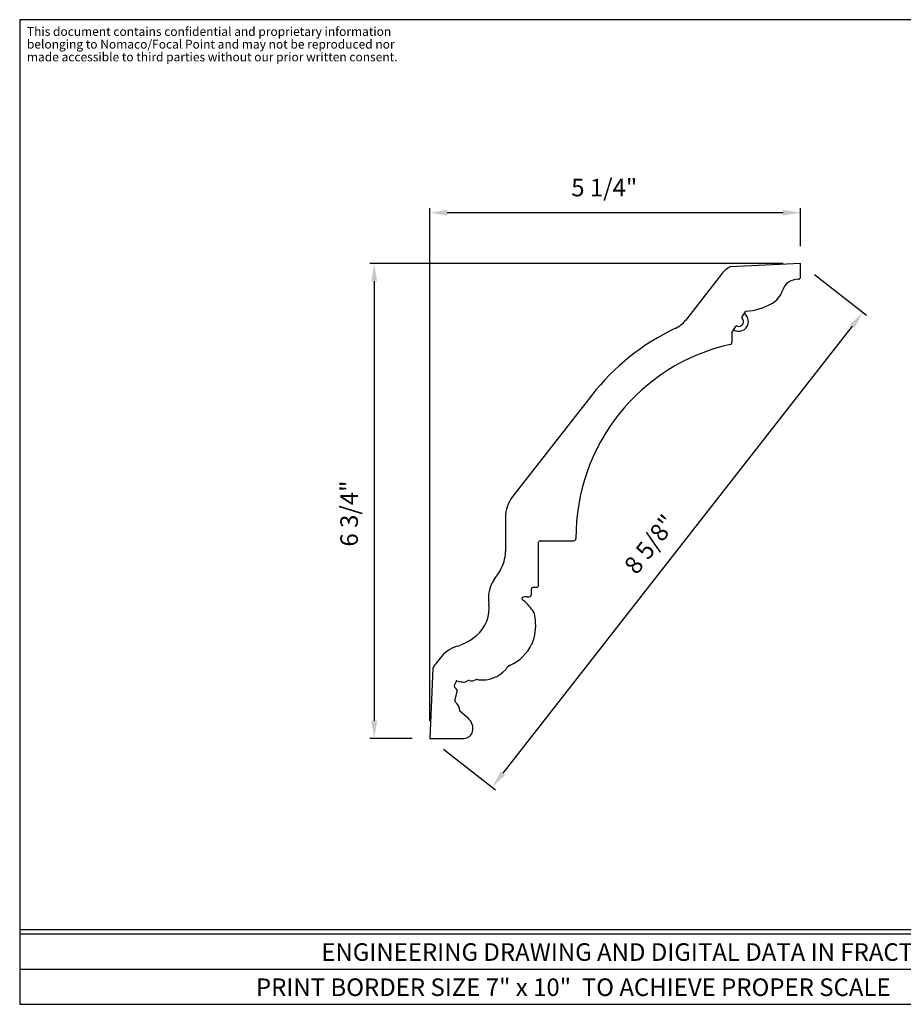
# Model space of a CAD drawing. Extents: x 0 to 20, y 0 to 14.
# Drawn here: x 0 to 12.6, y 0 to 14 of the extents above; entities that cross this region are included whole.
import ezdxf
from ezdxf.enums import TextEntityAlignment as Align

# ---------------------------------------------------------------- set-up
doc = ezdxf.new("R2010")
doc.units = 0
doc.layers.get('0').update_dxf_attribs({"linetype": 'CONTINUOUS'})
doc.styles.get("Standard").update_dxf_attribs({"font": 'simplex.shx'})

msp = doc.modelspace()

# ---------------------------------------------------------------- linework, layer by layer
for p, q in [((0, 14), (0, 0)), ((20, 14), (0, 14)), ((5.832, 4.031), (5.832, 11.318)), ((10.856, 11.256), (6.082, 11.256)), ((11.106, 10.781), (11.106, 11.318)), ((10.856, 10.531), (4.98, 10.531)), ((11.106, 10.531), (10.107, 10.488)), ((11.106, 10.341), (11.106, 10.531)), ((9.983, 10.384), (9.469, 9.725)), ((11.303, 10.378), (12.042, 9.8)), ((5.042, 10.281), (5.042, 4.031)), ((10.316, 9.847), (10.275, 9.784)), ((11.839, 9.641), (6.873, 3.285)), ((10.131, 9.413), (10.131, 9.557)), ((10.133, 9.564), (10.138, 9.572)), ((10.177, 9.632), (10.138, 9.572)), ((8.135, 8.661), (7.015, 7.227)), ((6.909, 6.919), (6.909, 6.436)), ((7.401, 6.59), (7.88, 6.59)), ((7.381, 5.961), (7.381, 6.57)), ((6.828, 6.163), (6.741, 6.029)), ((7.277, 5.827), (7.277, 5.909)), ((7.297, 5.929), (7.35, 5.929)), ((7.217, 5.796), (7.246, 5.796)), ((5.979, 4.922), (5.912, 4.836)), ((5.876, 4.78), (5.832, 3.781)), ((6.49, 4.618), (6.495, 4.621)), ((6.213, 4.48), (6.185, 4.508)), ((6.217, 4.6), (6.238, 4.595)), ((6.187, 4.321), (6.221, 4.45)), ((6.381, 4.062), (6.259, 4.168)), ((5.582, 3.781), (4.98, 3.781)), ((5.832, 3.781), (6.319, 3.781)), ((6.029, 3.628), (6.768, 3.05)), ((0, 1.062), (20, 1.062)), ((0, 1), (18.48, 1)), ((0, 0.5), (20, 0.5)), ((0, 0), (20, 0))]:
    msp.add_line(p, q)
for centre, radius, start, end in [((10.293, 10.141), 0.394, 118.3419, 142), ((11.073, 10.074), 0.236, 89.8615, 161.3923), ((11.074, 10.341), 0.0315, 269.8615, 0), ((10.532, 10.256), 0.335, 299.1019, 341.3923), ((10.264, 10.737), 0.886, 274.1222, 299.1019), ((10.226, 9.708), 0.138, 242.9023, 51.0977), ((10.321, 9.826), 0.0138, 164.3544, 231.0977), ((10.357, 9.816), 0.0512, 144.4454, 164.3544), ((10.329, 9.838), 0.0157, 94.1222, 151.6062), ((9.159, 9.968), 0.394, 295.1824, 322), ((10.226, 9.708), 0.0689, 245.7748, 48.2252), ((10.278, 9.767), 0.00984, 166.504, 228.2252), ((10.315, 9.758), 0.0472, 147, 166.504), ((10.724, 6.639), 3.285, 115.1824, 142), ((10.144, 9.557), 0.013, 147, 180), ((10.181, 9.544), 0.0512, 129.6456, 147), ((10.157, 9.573), 0.0138, 62.9023, 129.6456), ((10.216, 9.606), 0.0472, 127.496, 147), ((10.194, 9.636), 0.00984, 65.7748, 127.496), ((10.724, 6.639), 2.813, 102.6925, 180.3469), ((10.099, 9.413), 0.0315, 282.6925, 360), ((7.409, 6.919), 0.5, 142, 180), ((7.401, 6.57), 0.0197, 90, 180), ((7.88, 6.622), 0.0315, 270, 0.3469), ((6.409, 6.436), 0.5, 327, 360), ((7.138, 5.772), 0.472, 147, 188.649), ((7.297, 5.909), 0.0197, 90, 180), ((7.35, 5.961), 0.0315, 270, 0), ((7.158, 5.772), 0.0162, 118.793, 191.0313), ((7.211, 5.803), 0.0776, 205.9882, 234.917), ((7.214, 5.569), 0.227, 89.156, 106.4531), ((7.246, 5.827), 0.0315, 270, 0), ((6.176, 5.626), 0.5, 309.9134, 8.649), ((6.601, 5.094), 0.859, 34.1553, 48.7567), ((6.678, 5.386), 0.661, 336.9931, 7.2224), ((7.079, 5.472), 0.255, 359.4347, 24.1094), ((5.971, 5.871), 0.819, 287.7323, 309.9134), ((6.373, 4.614), 0.5, 107.7323, 142), ((6.718, 5.393), 0.627, 294.0872, 334.9585), ((6.222, 4.594), 0.394, 142, 151.6581), ((7.092, 4.642), 0.215, 123.4371, 146.6896), ((6.5, 4.612), 0.0103, 57.8719, 122.1755), ((6.548, 4.723), 0.111, 247.4252, 256.6292), ((6.576, 5.071), 0.459, 263.3712, 317.2585), ((6.228, 4.515), 0.048, 157.3238, 173.148), ((6.197, 4.519), 0.0159, 174.2394, 224.8634), ((6.106, 4.566), 0.0843, 337.4406, 349.559), ((6.293, 4.524), 0.107, 159.227, 165.7043), ((6.394, 4.49), 0.213, 149.8853, 160.2369), ((6.215, 4.594), 0.00681, 76.1658, 151.2588), ((6.191, 4.458), 0.0315, 345, 45), ((6.407, 5.282), 0.707, 256.1658, 262.3303), ((6.311, 4.673), 0.0924, 270.8743, 306.7497), ((6.389, 4.567), 0.0395, 82.7339, 124.6737), ((6.429, 4.715), 0.115, 252.186, 302.1755), ((6.206, 4.316), 0.0197, 165, 234.2613), ((6.103, 4.173), 0.156, 357.9711, 54.2613), ((6.258, 3.92), 0.188, 347.4365, 49), ((6.319, 3.906), 0.125, 270, 347.4365)]:
    msp.add_arc(centre, radius, start, end)
for points in [[(6.082, 11.297), (6.082, 11.214), (5.832, 11.256)], [(10.856, 11.297), (10.856, 11.214), (11.106, 11.256)], [(5.001, 10.281), (5.084, 10.281), (5.042, 10.531)], [(11.806, 9.667), (11.872, 9.616), (11.993, 9.838)], [(5.001, 4.031), (5.084, 4.031), (5.042, 3.781)], [(6.84, 3.311), (6.906, 3.26), (6.719, 3.088)]]:
    msp.add_solid(points)

# ---------------------------------------------------------------- texts
for s, height, p in [('This document contains confidential and proprietary information', 0.125, (0.103, 13.77)), ('belonging to Nomaco/Focal Point and may not be reproduced nor', 0.125, (0.103, 13.589)), ('made accessible to third parties without our prior written consent.', 0.125, (0.103, 13.408)), ('5 1/4"', 0.25, (7.844, 11.488))]:
    msp.add_text(s, height=height).set_placement(p)
for s, rotation, p in [('6 3/4"', 90, (4.81, 6.508)), ('8 5/8"', 52, (8.774, 6.095))]:
    msp.add_text(s, height=0.25, rotation=rotation).set_placement(p)
for s, p in [('ENGINEERING DRAWING AND DIGITAL DATA IN FRACTIONAL (U.S.) UNITS', (10.005, 0.618)), ('PRINT BORDER SIZE 7" x 10"  TO ACHIEVE PROPER SCALE', (7.873, 0.118))]:
    msp.add_text(s, height=0.25).set_placement(p, align=Align.CENTER)

doc.saveas('drawing.dxf')
